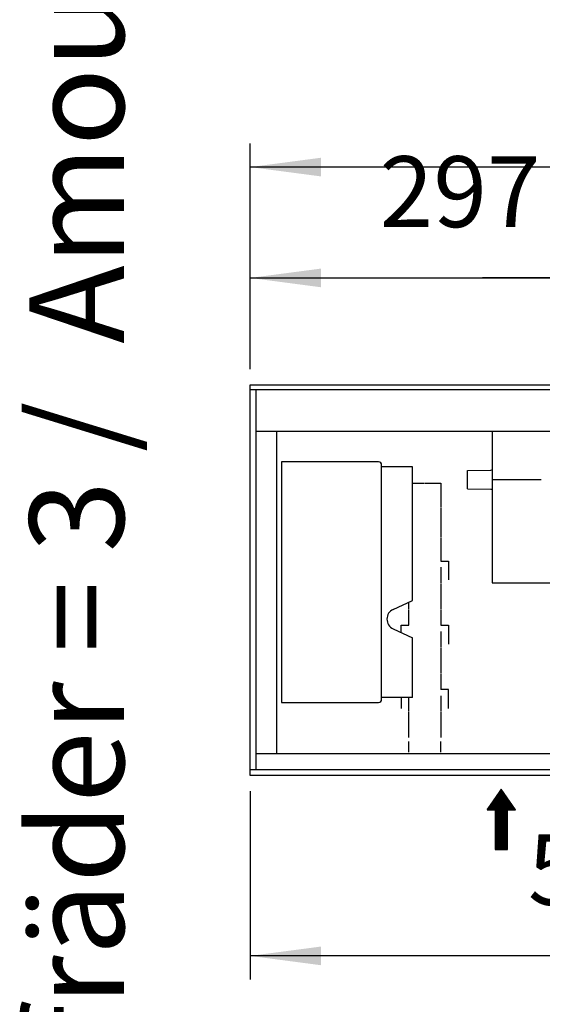
# Model space of a CAD drawing. Units: millimetres. Extents: x 3059 to 14441, y -16423 to -8970.
# Drawn here: x 8749 to 9163, y -12413 to -11632 of the extents above; entities that cross this region are included whole.
import ezdxf

# ---------------------------------------------------------------- set-up
doc = ezdxf.new("R2010")
doc.units = ezdxf.units.MM
doc.layers.add('1', color=7, linetype='Continuous')
doc.styles.add('CONVERTER_18', font='txt.shx', dxfattribs={"width": 0.9})
doc.dimstyles.new('ME10_DIM_236', dxfattribs={"dimtxt": 56.25, "dimasz": 56.25, "dimexe": 18.75, "dimexo": 12.5, "dimgap": 22.5, "dimtad": 1, "dimdec": 0, "dimdsep": 46, "dimtxsty": 'CONVERTER_18', "dimsah": 1, "dimcen": 0.09, "dimclrd": 6, "dimclre": 6, "dimclrt": 3, "dimadec": 0, "dimazin": 0, "dimtfac": 1, "dimtdec": 4, "dimtix": 1, "dimtmove": 0, "dimatfit": 3, "dimfxl": 1, "dimtolj": 1, "dimtzin": 0, "dimarcsym": 0})
doc.dimstyles.new('ME10_DIM_237', dxfattribs={"dimtxt": 56.25, "dimasz": 56.25, "dimexe": 18.75, "dimexo": 12.5, "dimgap": 22.5, "dimtad": 1, "dimdec": 0, "dimdsep": 46, "dimtxsty": 'CONVERTER_18', "dimsah": 1, "dimcen": 0.09, "dimclrd": 6, "dimclre": 6, "dimclrt": 3, "dimadec": 0, "dimazin": 0, "dimtfac": 1, "dimtdec": 4, "dimtix": 1, "dimtmove": 0, "dimatfit": 3, "dimfxl": 1, "dimtolj": 1, "dimtzin": 0, "dimarcsym": 0})
doc.dimstyles.new('ME10_DIM_240', dxfattribs={"dimtxt": 56.25, "dimasz": 56.25, "dimexe": 18.75, "dimexo": 12.5, "dimgap": 22.5, "dimtad": 1, "dimdec": 0, "dimdsep": 46, "dimtxsty": 'CONVERTER_18', "dimsah": 1, "dimcen": 0.09, "dimclrd": 6, "dimclre": 6, "dimclrt": 3, "dimadec": 0, "dimazin": 0, "dimtfac": 1, "dimtdec": 4, "dimtix": 1, "dimtmove": 0, "dimatfit": 3, "dimfxl": 1, "dimtolj": 1, "dimtzin": 0, "dimarcsym": 0})
doc.dimstyles.new('ME10_DIM_241', dxfattribs={"dimtxt": 56.25, "dimasz": 56.25, "dimexe": 18.75, "dimexo": 12.5, "dimgap": 22.5, "dimtad": 1, "dimdec": 0, "dimdsep": 46, "dimtxsty": 'CONVERTER_18', "dimsah": 1, "dimcen": 0.09, "dimclrd": 6, "dimclre": 6, "dimclrt": 3, "dimadec": 0, "dimazin": 0, "dimtfac": 1, "dimtdec": 4, "dimtix": 1, "dimtmove": 0, "dimatfit": 3, "dimfxl": 1, "dimtolj": 1, "dimtzin": 0, "dimarcsym": 0})

# ---------------------------------------------------------------- blocks, each defined once
blk = doc.blocks.new('*D229')
at = {"layer": '1', "color": 6, "linetype": 'Continuous'}
for p, q in [((8931.39, -12244.19), (8931.39, -12393.69)), ((9463.89, -12323.19), (9463.89, -12393.69)), ((9463.89, -12374.94), (8931.39, -12374.94))]:
    blk.add_line(p, q, dxfattribs=at)
at = {"layer": '1', "color": 6}
for points in [[(8987.64, -12367.53), (8987.64, -12382.34), (8931.39, -12374.94)], [(9407.64, -12382.34), (9407.64, -12367.53), (9463.89, -12374.94)]]:
    blk.add_solid(points, dxfattribs=at)
at = {"layer": '1', "color": 3, "insert": (9152.02, -12352.15), "char_height": 56.25, "attachment_point": 7, "rotation": 0.00014, "line_spacing_factor": 0.454545, "style": 'CONVERTER_18'}
blk.add_mtext('533', dxfattribs=at)
blk = doc.blocks.new('*D230')
at = {"layer": '1', "color": 6, "linetype": 'Continuous'}
for p, q in [((8931.39, -11909.19), (8931.39, -11729.94)), ((11481.39, -11909.19), (11481.39, -11729.94)), ((11481.39, -11748.69), (8931.39, -11748.69))]:
    blk.add_line(p, q, dxfattribs=at)
at = {"layer": '1', "color": 6}
for points in [[(8987.64, -11741.28), (8987.64, -11756.09), (8931.39, -11748.69)], [(11425.14, -11756.09), (11425.14, -11741.28), (11481.39, -11748.69)]]:
    blk.add_solid(points, dxfattribs=at)
at = {"layer": '1', "color": 3, "insert": (10143.92, -11725.9), "char_height": 56.25, "attachment_point": 7, "rotation": 0.00014, "line_spacing_factor": 0.454545, "style": 'CONVERTER_18'}
blk.add_mtext('2550', dxfattribs=at)
blk = doc.blocks.new('*D233')
at = {"layer": '1', "color": 6, "linetype": 'Continuous'}
for p, q in [((8931.39, -11909.19), (8931.39, -11817.94)), ((9228.39, -11970.27), (9228.39, -11817.94)), ((8931.39, -11836.69), (9228.39, -11836.69))]:
    blk.add_line(p, q, dxfattribs=at)
at = {"layer": '1', "color": 6}
for points in [[(8987.64, -11829.28), (8987.64, -11844.09), (8931.39, -11836.69)], [(9172.14, -11844.09), (9172.14, -11829.28), (9228.39, -11836.69)]]:
    blk.add_solid(points, dxfattribs=at)
at = {"layer": '1', "color": 3, "insert": (9034.27, -11813.9), "char_height": 56.25, "attachment_point": 7, "rotation": 0.00014, "line_spacing_factor": 0.454545, "style": 'CONVERTER_18'}
blk.add_mtext('297', dxfattribs=at)
blk = doc.blocks.new('*D234')
at = {"layer": '1', "color": 6, "linetype": 'Continuous'}
for p, q in [((9228.39, -11970.27), (9228.39, -11817.94)), ((9293.39, -11957.54), (9293.39, -11817.94)), ((9228.39, -11836.69), (9115.89, -11836.69)), ((9293.39, -11836.69), (9228.39, -11836.69)), ((9405.89, -11836.69), (9293.39, -11836.69))]:
    blk.add_line(p, q, dxfattribs=at)
at = {"layer": '1', "color": 6}
for points in [[(9172.14, -11844.09), (9172.14, -11829.28), (9228.39, -11836.69)], [(9349.64, -11829.28), (9349.64, -11844.09), (9293.39, -11836.69)]]:
    blk.add_solid(points, dxfattribs=at)
at = {"layer": '1', "color": 3, "insert": (9230.82, -11813.9), "char_height": 56.25, "attachment_point": 7, "rotation": 0.00014, "line_spacing_factor": 0.454545, "style": 'CONVERTER_18'}
blk.add_mtext('65', dxfattribs=at)

msp = doc.modelspace()

# ---------------------------------------------------------------- hatches: boundary and pattern name
at = {"layer": '1', "linetype": 'Continuous'}
h = msp.add_hatch(dxfattribs=at)
h.set_pattern_fill('_USER', color=6, scale=0.01, angle=45, pattern_type=0)
h.set_pattern_definition([(45, (0, 0), (-0.007071067812, 0.007071067812), [])])
h.paths.add_polyline_path([(9130.8875, -12242.6864), (9119.5219, -12258.923), (9126.0166, -12258.923), (9126.0166, -12290.5754), (9135.7585, -12290.5754), (9135.7585, -12258.923), (9142.2532, -12258.923)])

# ---------------------------------------------------------------- linework, layer by layer
at = {"color": 1, "linetype": 'Continuous'}
for p, q in [((8935.9875, -11925.6523), (8935.9875, -12227.1205)), ((9625.2703, -11958.4864), (8935.9875, -11958.4864)), ((8952.3875, -11958.4864), (8952.3875, -12214.4864)), ((8956.3875, -11982.6864), (8956.3875, -12173.6864)), ((9033.3875, -11982.6864), (8956.3875, -11982.6864)), ((9035.8875, -12171.1864), (9035.8875, -11985.1864)), ((8956.3875, -12173.6864), (9033.3875, -12173.6864)), ((9579.469, -12214.4864), (8935.9875, -12214.4864))]:
    msp.add_line(p, q, dxfattribs=at)
at = {"color": 6, "linetype": 'Continuous'}
for p, q in [((9123.6375, -11958.4864), (9123.6375, -12078.7902)), ((9060.3875, -11986.6864), (9035.8875, -11986.6864)), ((9060.3875, -12092.662), (9060.3875, -11986.6864)), ((9103.9375, -11989.4906), (9122.6461, -11989.3273)), ((9122.6461, -11989.3273), (9123.3446, -11989.0345)), ((9060.3875, -11999.6865), (9069.8875, -11999.6865)), ((9070.3875, -11999.6865), (9082.8875, -11999.6865)), ((9082.8875, -11999.6865), (9082.8875, -12018.999)), ((9103.9375, -12004.1468), (9122.6461, -12004.3098)), ((9122.6461, -12004.3098), (9123.0553, -12004.421)), ((9123.0553, -12004.421), (9123.3446, -12004.5414)), ((9123.3446, -12004.5414), (9123.6376, -12005.243)), ((9082.8875, -12019.499), (9082.8875, -12042.624)), ((9082.8875, -12043.124), (9082.8875, -12061.4365)), ((9082.8875, -12061.4365), (9088.8875, -12061.4365)), ((9088.8875, -12061.4365), (9088.8875, -12076.4365)), ((9082.8875, -12066.4365), (9082.8875, -12078.9365)), ((9082.8875, -12079.4365), (9082.8875, -12099.4365)), ((9123.6375, -12078.7902), (9234.3875, -12078.7907)), ((9045.0097, -12099.8328), (9060.3875, -12092.662)), ((9057.3875, -12099.4365), (9057.3875, -12094.061)), ((9057.3875, -12112.4365), (9057.3875, -12099.9365)), ((9082.8875, -12099.9365), (9082.8875, -12112.4365)), ((9045.0097, -12115.24), (9060.3875, -12122.4108)), ((9051.3875, -12118.2141), (9051.3875, -12112.4365)), ((9051.3875, -12112.4365), (9057.3875, -12112.4365)), ((9082.8875, -12112.4365), (9088.8875, -12112.4365)), ((9088.8875, -12112.4365), (9088.8875, -12127.4365)), ((9060.3875, -12169.6864), (9060.3875, -12122.4108)), ((9082.8875, -12117.4365), (9082.8875, -12129.9365)), ((9082.8875, -12130.4365), (9082.8875, -12150.4365)), ((9082.8875, -12150.9365), (9082.8875, -12163.4365)), ((9060.3875, -12169.6864), (9035.8875, -12169.6864)), ((9051.3875, -12169.6864), (9051.3875, -12178.4365)), ((9057.3875, -12180.9365), (9057.3875, -12169.6864)), ((9088.8875, -12163.4365), (9082.8875, -12163.4365)), ((9082.8875, -12168.4365), (9082.8875, -12180.9365)), ((9088.8875, -12178.4365), (9088.8875, -12163.4365)), ((9057.3875, -12201.4365), (9057.3875, -12181.4365)), ((9082.8875, -12181.4365), (9082.8875, -12201.4365)), ((9057.3875, -12213.0864), (9057.3875, -12204.6865)), ((9082.8875, -12213.0864), (9082.8875, -12204.6865))]:
    msp.add_line(p, q, dxfattribs=at)
at = {"color": 1, "linetype": 'Continuous'}
for centre, start, end in [((9033.3875, -11985.1864), 0, 90), ((9033.3875, -12171.1864), 270, 0)]:
    msp.add_arc(centre, 2.5, start, end, dxfattribs=at)
at = {"color": 6, "linetype": 'Continuous'}
msp.add_arc((9048.602, -12107.5364), 8.5, 115, 245, dxfattribs=at)
at = {"layer": '1', "color": 3, "linetype": 'Continuous'}
for p, q in [((8931.3875, -12231.6864), (8931.3875, -11921.6864)), ((8931.3875, -11921.6864), (11481.3875, -11921.6864)), ((11481.3875, -12231.6864), (8931.3875, -12231.6864))]:
    msp.add_line(p, q, dxfattribs=at)
at = {"layer": '1', "color": 6, "linetype": 'Continuous'}
for p, q in [((11481.3875, -11925.6523), (8931.3875, -11925.6523)), ((9103.9375, -12004.1468), (9103.9375, -11989.4906)), ((9123.6375, -11996.8187), (9162.4304, -11996.8187)), ((11481.3875, -12227.1205), (8931.3875, -12227.1205))]:
    msp.add_line(p, q, dxfattribs=at)
at = {"layer": '1', "color": 250, "linetype": 'Continuous'}
for p, q in [((9130.8875, -12242.6864), (9119.5219, -12258.923)), ((9142.2532, -12258.923), (9130.8875, -12242.6864)), ((9119.5219, -12258.923), (9126.0166, -12258.923)), ((9126.0166, -12258.923), (9126.0166, -12290.5754)), ((9135.7585, -12290.5754), (9135.7585, -12258.923)), ((9135.7585, -12258.923), (9142.2532, -12258.923)), ((9126.0166, -12290.5754), (9135.7585, -12290.5754))]:
    msp.add_line(p, q, dxfattribs=at)

# ---------------------------------------------------------------- texts
at = {"layer": '1', "color": 3, "insert": (8803.4986, -11923.4115), "char_height": 75, "attachment_point": 5, "rotation": 90, "line_spacing_factor": 0.454545, "style": 'CONVERTER_18'}
msp.add_mtext('Anzahl Laufräder = 3 /  Amount impellers = 3', dxfattribs=at)

# ---------------------------------------------------------------- dimensions: what is measured, and where the dimension line sits
at = {"layer": '1'}
for base, p1, p2, dimstyle, picture, middle, turn in [((11481.3875, -11748.6864), (8931.3875, -11921.6864), (11481.3875, -11921.6864), 'ME10_DIM_237', '*D230', (10206.3875, -11704.7714), 0.0001389), ((8931.3875, -11836.6864), (9228.3875, -11982.7702), (8931.3875, -11921.6864), 'ME10_DIM_240', '*D233', (9079.8875, -11792.7714), 0.0001389), ((9293.3875, -11836.6864), (9228.3875, -11982.7702), (9293.3875, -11970.0361), 'ME10_DIM_241', '*D234', (9260.8875, -11792.7714), 0.0001389), ((9463.8875449317, -12374.9391306735), (8931.3875449317, -12231.6864188128), (9463.8875449317, -12310.6864187544), 'ME10_DIM_236', '*D229', (9197.6375449317, -12331.0241560542), 0.0001388889)]:
    dim = msp.add_linear_dim(base=base, p1=p1, p2=p2, dimstyle=dimstyle, dxfattribs=at)
    dim.commit()
    dim.dimension.update_dxf_attribs({"geometry": picture, "text_midpoint": middle, "text_rotation": turn})

doc.saveas('drawing.dxf')
